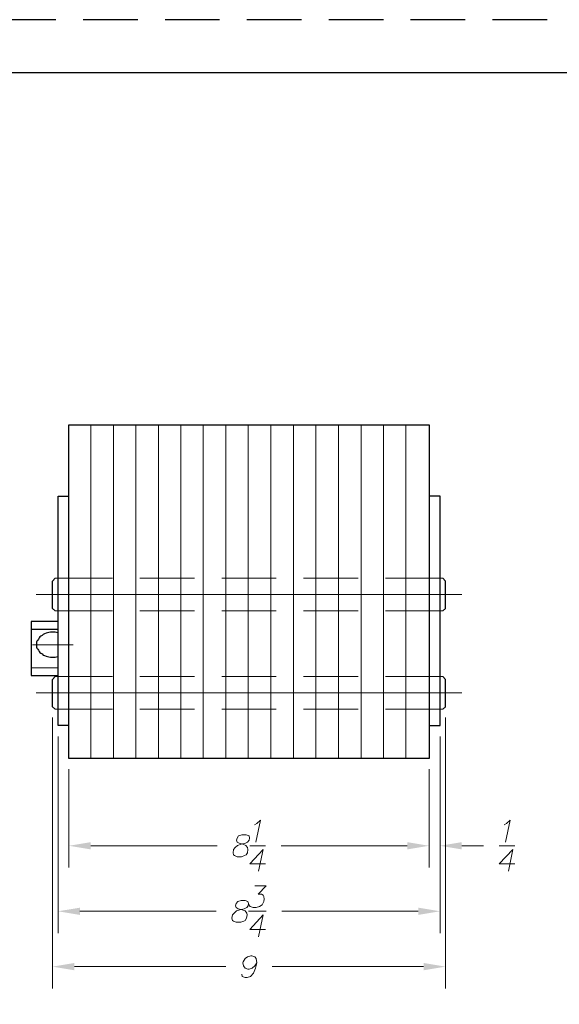
# Model space of a CAD drawing. Extents: x 11.6 to 21.9, y 0.3 to 8.1.
# Drawn here: x 15.7 to 18.2, y 3.6 to 8.1 of the extents above; entities that cross this region are included whole.
import ezdxf

# ---------------------------------------------------------------- set-up
doc = ezdxf.new("R2010")
doc.units = 0
doc.header["$MEASUREMENT"] = 0
doc.linetypes.add('HIDDEN', pattern=[0.375, 0.25, -0.125])
doc.layers.get('0').update_dxf_attribs({"linetype": 'CONTINUOUS'})
for name, color, linetype in [('FRA', 5, 'CONTINUOUS'), ('PDF4_Geometry', 7, 'CONTINUOUS'), ('PDF4_Solid Fills', 7, 'CONTINUOUS')]:
    doc.layers.add(name, color=color, linetype=linetype)

msp = doc.modelspace()

# ---------------------------------------------------------------- linework, layer by layer
at = {"linetype": 'HIDDEN'}
msp.add_lwpolyline([(11.6353, 0.3049), (21.8736, 0.3049), (21.8736, 8.1477), (11.6353, 8.1477)], close=True, dxfattribs=at)
at = {"layer": 'FRA'}
msp.add_lwpolyline([(11.8791, 0.5167), (21.6299, 0.5167), (21.6299, 7.9039), (11.8791, 7.9039)], close=True, dxfattribs=at)
at = {"layer": 'PDF4_Geometry', "lineweight": 30}
msp.add_lwpolyline([(17.5832, 6.2922), (17.5832, 4.7656), (15.9332, 4.7656), (15.9332, 6.2922)], close=True, dxfattribs=at)
at = {"layer": 'PDF4_Geometry', "lineweight": 18}
for points in [[(16.0332, 4.7656), (16.0332, 6.2922)], [(16.1365, 4.7656), (16.1365, 6.2922)], [(16.2399, 4.7656), (16.2399, 6.2922)], [(16.3432, 4.7656), (16.3432, 6.2922)], [(16.4465, 4.7656), (16.4465, 6.2922)], [(16.5482, 4.7656), (16.5482, 6.2922)], [(16.6515, 4.7656), (16.6515, 6.2922)], [(16.7549, 4.7656), (16.7549, 6.2922)], [(16.8582, 4.7656), (16.8582, 6.2922)], [(16.9615, 4.7656), (16.9615, 6.2922)], [(17.0649, 4.7656), (17.0649, 6.2922)], [(17.1682, 4.7656), (17.1682, 6.2922)], [(17.2715, 4.7656), (17.2715, 6.2922)], [(17.3749, 4.7656), (17.3749, 6.2922)], [(17.4765, 4.7656), (17.4765, 6.2922)], [(15.8582, 5.5772), (15.8699, 5.5906), (16.1332, 5.5906)], [(16.2582, 5.5906), (16.5082, 5.5906)], [(16.6332, 5.5906), (16.8832, 5.5906)], [(17.0082, 5.5906), (17.2582, 5.5906)], [(17.3832, 5.5906), (17.6465, 5.5906), (17.6582, 5.5772)], [(15.7832, 5.5156), (17.7332, 5.5156)], [(15.8582, 5.4522), (15.8699, 5.4406), (16.1332, 5.4406)], [(16.2582, 5.4406), (16.5082, 5.4406)], [(16.6332, 5.4406), (16.8832, 5.4406)], [(17.0082, 5.4406), (17.2582, 5.4406)], [(17.3832, 5.4406), (17.6465, 5.4406), (17.6582, 5.4522)], [(15.7665, 5.2856), (15.9532, 5.2856)], [(15.7599, 5.1806), (15.8832, 5.1806)], [(15.8582, 5.1272), (15.8699, 5.1406), (16.1332, 5.1406)], [(16.2582, 5.1406), (16.5082, 5.1406)], [(16.6332, 5.1406), (16.8832, 5.1406)], [(17.0082, 5.1406), (17.2582, 5.1406)], [(17.3832, 5.1406), (17.6465, 5.1406), (17.6582, 5.1272)], [(15.7832, 5.0656), (17.7332, 5.0656)], [(15.8582, 5.0022), (15.8699, 4.9906), (16.1332, 4.9906)], [(16.2582, 4.9906), (16.5082, 4.9906)], [(16.6332, 4.9906), (16.8832, 4.9906)], [(17.0082, 4.9906), (17.2582, 4.9906)], [(17.3832, 4.9906), (17.6465, 4.9906), (17.6582, 5.0022)], [(15.8582, 4.9522), (15.8582, 3.7122)], [(17.6582, 4.9522), (17.6582, 3.7122)], [(15.8832, 4.8656), (15.8832, 3.9656)], [(17.6332, 3.9656), (17.6332, 4.8656), (17.6332, 4.2656)], [(15.9332, 4.7156), (15.9332, 4.2656)], [(16.7832, 4.4622), (16.7932, 4.4672), (16.8115, 4.4822), (16.7899, 4.3822)], [(17.9265, 4.4622), (17.9382, 4.4672), (17.9549, 4.4822), (17.9332, 4.3822)], [(16.0332, 4.3656), (16.6115, 4.3656)], [(16.7615, 4.3656), (16.8332, 4.3656)], [(16.8015, 4.2489), (16.8232, 4.3489), (16.7615, 4.2822), (16.8332, 4.2822)], [(16.9049, 4.3656), (17.4832, 4.3656), (17.3832, 4.3656)], [(17.7332, 4.3656), (17.8332, 4.3656)], [(17.9049, 4.3656), (17.9765, 4.3656)], [(17.9465, 4.2489), (17.9665, 4.3489), (17.9049, 4.2822), (17.9765, 4.2822)], [(16.7849, 4.1822), (16.8365, 4.1822), (16.7999, 4.1439), (16.8149, 4.1439), (16.8232, 4.1389), (16.8265, 4.1339), (16.8282, 4.1206), (16.8265, 4.1106), (16.8182, 4.0956), (16.8065, 4.0872), (16.7915, 4.0822), (16.7765, 4.0822), (16.7632, 4.0872), (16.7599, 4.0906), (16.7565, 4.1006)], [(15.9832, 4.0656), (16.6082, 4.0656)], [(16.7565, 4.0656), (16.8365, 4.0656)], [(17.5332, 4.0656), (16.9082, 4.0656)], [(16.8015, 3.9489), (16.8232, 4.0489), (16.7615, 3.9822), (16.8332, 3.9822)], [(16.7932, 3.8289), (16.7849, 3.8156), (16.7732, 3.8056), (16.7582, 3.8006), (16.7532, 3.8006), (16.7399, 3.8056), (16.7332, 3.8156), (16.7299, 3.8289), (16.7315, 3.8339), (16.7399, 3.8489), (16.7515, 3.8572), (16.7665, 3.8622), (16.7715, 3.8622), (16.7849, 3.8572), (16.7915, 3.8489), (16.7932, 3.8289), (16.7882, 3.8056), (16.7782, 3.7822), (16.7649, 3.7672), (16.7499, 3.7622), (16.7399, 3.7622), (16.7265, 3.7672), (16.7249, 3.7772)], [(15.9582, 3.8122), (16.6515, 3.8122)], [(17.5582, 3.8122), (16.8649, 3.8122)]]:
    msp.add_lwpolyline(points, dxfattribs=at)
at = {"layer": 'PDF4_Geometry', "lineweight": 30}
for points in [[(15.9332, 4.9156), (15.8832, 4.9156), (15.8832, 5.9656), (15.9332, 5.9656)], [(17.5832, 4.9156), (17.6332, 4.9156), (17.6332, 5.9656), (17.5832, 5.9656)], [(15.8582, 5.4522), (15.8582, 5.5772)], [(17.6582, 5.4522), (17.6582, 5.5772)], [(15.8832, 5.3922), (15.7599, 5.3922), (15.7599, 5.1456), (15.8832, 5.1456)], [(15.7599, 5.3572), (15.8832, 5.3572)], [(15.8832, 5.3406), (15.8765, 5.3422), (15.8699, 5.3439), (15.8482, 5.3439), (15.8415, 5.3422), (15.8349, 5.3406), (15.8282, 5.3389), (15.8215, 5.3356), (15.8149, 5.3322), (15.8099, 5.3289), (15.8049, 5.3256), (15.7999, 5.3222), (15.7965, 5.3172), (15.7932, 5.3122), (15.7899, 5.3072), (15.7865, 5.3022), (15.7849, 5.2972), (15.7849, 5.2756), (15.7865, 5.2706), (15.7899, 5.2656), (15.7932, 5.2606), (15.7965, 5.2556), (15.7999, 5.2506), (15.8049, 5.2472), (15.8099, 5.2439), (15.8149, 5.2389), (15.8215, 5.2372), (15.8282, 5.2339), (15.8349, 5.2322), (15.8415, 5.2306), (15.8482, 5.2289), (15.8699, 5.2289), (15.8765, 5.2306), (15.8832, 5.2322)], [(15.8582, 5.0022), (15.8582, 5.1272)], [(17.6582, 5.0022), (17.6582, 5.1272)]]:
    msp.add_lwpolyline(points, dxfattribs=at)
at = {"layer": 'PDF4_Geometry', "lineweight": 18}
for points in [[(17.5832, 4.2656), (17.5832, 4.7156)], [(16.7249, 4.4156), (16.7099, 4.4106), (16.7032, 4.4006), (16.7015, 4.3906), (16.7032, 4.3822), (16.7132, 4.3772), (16.7299, 4.3722), (16.7432, 4.3672), (16.7515, 4.3572), (16.7532, 4.3489), (16.7515, 4.3339), (16.7449, 4.3239), (16.7382, 4.3206), (16.7232, 4.3156), (16.7032, 4.3156), (16.6915, 4.3206), (16.6865, 4.3239), (16.6849, 4.3339), (16.6865, 4.3489), (16.6949, 4.3572), (16.7049, 4.3672), (16.7215, 4.3722), (16.7415, 4.3772), (16.7515, 4.3822), (16.7582, 4.3906), (16.7599, 4.4006), (16.7582, 4.4106), (16.7449, 4.4156)], [(16.7215, 4.1156), (16.7065, 4.1106), (16.6999, 4.1006), (16.6965, 4.0906), (16.6999, 4.0822), (16.7082, 4.0772), (16.7265, 4.0722), (16.7399, 4.0672), (16.7482, 4.0572), (16.7499, 4.0489), (16.7465, 4.0339), (16.7399, 4.0239), (16.7349, 4.0206), (16.7199, 4.0156), (16.6999, 4.0156), (16.6865, 4.0206), (16.6832, 4.0239), (16.6799, 4.0339), (16.6832, 4.0489), (16.6899, 4.0572), (16.7015, 4.0672), (16.7165, 4.0722), (16.7365, 4.0772), (16.7482, 4.0822), (16.7549, 4.0906), (16.7565, 4.1006), (16.7532, 4.1106), (16.7399, 4.1156)]]:
    msp.add_lwpolyline(points, close=True, dxfattribs=at)
at = {"layer": 'PDF4_Solid Fills', "lineweight": 5, "transparency": 33554559}
for points in [[(16.0332, 4.3822), (16.0332, 4.3489), (15.9332, 4.3656)], [(17.4832, 4.3822), (17.4832, 4.3489), (17.5832, 4.3656)], [(17.4832, 4.3822), (17.4832, 4.3489), (17.5832, 4.3656)], [(17.7332, 4.3822), (17.7332, 4.3489), (17.6332, 4.3656)], [(15.9832, 4.0822), (15.9832, 4.0489), (15.8832, 4.0656)], [(17.5332, 4.0822), (17.5332, 4.0489), (17.6332, 4.0656)], [(15.9582, 3.8289), (15.9582, 3.7956), (15.8582, 3.8122)], [(17.5582, 3.8289), (17.5582, 3.7956), (17.6582, 3.8122)]]:
    msp.add_solid(points, dxfattribs=at)

doc.saveas('drawing.dxf')
